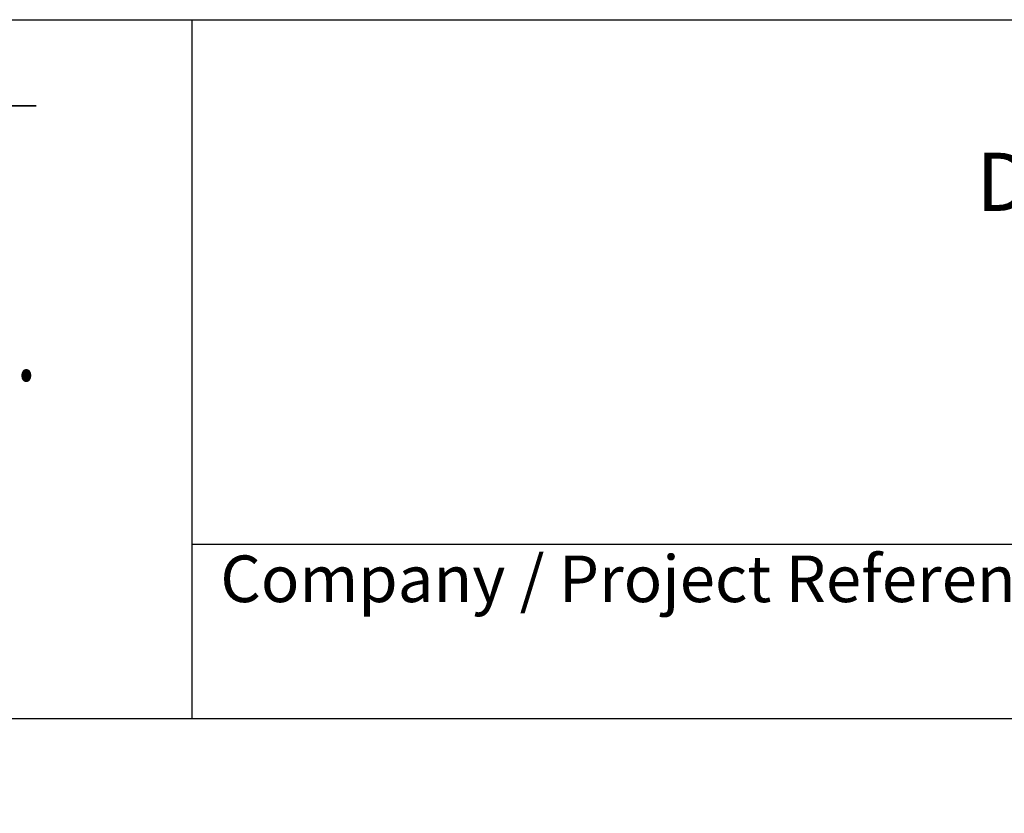
# Model space of a CAD drawing. Units: millimetres. Extents: x 311 to 4180, y 39 to 5448.
# Drawn here: x 1172 to 2017, y 4767 to 5448 of the extents above; entities that cross this region are included whole.
import ezdxf
from ezdxf.enums import TextEntityAlignment as Align

# ---------------------------------------------------------------- set-up
doc = ezdxf.new("R2010")
doc.units = ezdxf.units.MM
doc.header["$LTSCALE"] = 20
for name, color, linetype, lineweight in [('Bend Extents(Hillmar_metric)', 7, 'Continuous', 35), ('Sketch Geometry(Hillmar_metric)', 7, 'Continuous', 25), ('Symbols(Hillmar_metric)', 7, 'Continuous', 18), ('Visible Edges(Hillmar_metric)', 7, 'Continuous', 25)]:
    doc.layers.add(name, color=color, linetype=linetype, lineweight=lineweight)
doc.styles.add('Hillmar_Imperial_Parts_List', font='arial.ttf')
doc.styles.add('Hillmar_metric_Logo', font='timesbd.ttf')
doc.styles.add('Hillmar_metric_title_block', font='arial.ttf')
doc.styles.add('Text Style48', font='arial.ttf')
doc.styles.add('Text Style95', font='arial.ttf')
doc.styles.add('Text Style96', font='arialbd.ttf')

# ---------------------------------------------------------------- blocks, each defined once
blk = doc.blocks.new('Borders Default Border')
at = {"layer": 'Sketch Geometry(Hillmar_metric)', "flags": 128}
blk.add_lwpolyline([(21, 12), (21, 272.4), (209, 272.4), (209, 12), (21, 12)], dxfattribs=at)
blk = doc.blocks.new('Title Blocks Hillmar_Metric')
at = {"layer": 'Bend Extents(Hillmar_metric)'}
blk.add_line((45.996, 267.97), (63.736, 267.97), dxfattribs=at)
at = {"layer": 'Visible Edges(Hillmar_metric)'}
for p, q in [((25.419, 271.67), (213.419, 271.67)), ((70.419, 271.67), (70.419, 241.67)), ((70.419, 249.17), (213.419, 249.17)), ((213.419, 241.67), (25.419, 241.67))]:
    blk.add_line(p, q, dxfattribs=at)
at = {"layer": 'Symbols(Hillmar_metric)', "color": 7}
for s, insert, char_height, width, attachment_point, style in [('\\fTimes New Roman|b1|i0;\\W0.80;\\H3.0000; Hillmar Industries Ltd.', (46.419, 257.67), 3, 39.12426, 5, 'Hillmar_metric_Logo'), ('  Company / Project Reference:', (70.419, 247.42), 2, 44.69155, 4, 'Hillmar_Imperial_Parts_List')]:
    blk.add_mtext(s, dxfattribs=dict(at, insert=insert, char_height=char_height, width=width, attachment_point=attachment_point, style=style))
for tag, p, height, rotation, style in [('<Line1>_001', (108.209, 267.851), 2.5, 0.2344, 'Text Style96'), ('<Line2>_001', (104.132, 263.459), 2.5, 0.2344, 'Text Style96'), ('<Line3>_001', (116.478, 259.134), 2.5, 0.2344, 'Text Style96'), ('<Line4>_001', (114.698, 254.762), 2.5, 0.2344, 'Text Style96'), ('<Line5>_001', (117.669, 250.389), 2.5, 0.2344, 'Text Style96'), ('<Form_Number>_001', (169.793, 249.937), 2.5, 0.2344, 'Text Style48'), ('<Page>_001', (153.841, 242.551), 2.2, 0.2344, 'Text Style95'), ('FILENAME_AND_PATH_001', (21.589, 14.111), 1.5, 90, 'Hillmar_metric_title_block')]:
    blk.add_attdef(tag, p, '', height=height, rotation=rotation, dxfattribs=dict(at, style=style))
at = {"layer": 'Symbols(Hillmar_metric)', "color": 7, "style": 'Text Style48'}
for tag, p in [('<Sheet_Number>', (169.919, 266.17)), ('<Job_Number>', (169.919, 258.67)), ('<Document_Package_Number.>', (169.919, 243.67))]:
    blk.add_attdef(tag, text='', height=2.5, rotation=0.2344, dxfattribs=at).set_placement(p, align=Align.MIDDLE_LEFT)
at = {"layer": 'Symbols(Hillmar_metric)', "color": 7}
for tag, height, style, p in [('<Document_Package_Number_Rev..>', 2.5, 'Text Style48', (208.419, 243.67)), ('<Date>', 2.2, 'Text Style95', (138.419, 243.67))]:
    blk.add_attdef(tag, text='', height=height, rotation=0.2344, dxfattribs=dict(at, style=style)).set_placement(p, align=Align.MIDDLE_CENTER)

msp = doc.modelspace()

# ---------------------------------------------------------------- block references
ref = msp.add_blockref('Title Blocks Hillmar_Metric', (-88.3782, 14.5974), dxfattribs=dict(xscale=20, yscale=20, zscale=20))
ref.add_attrib('<Line2>_001', 'DLLS4-0600-100-DCOTJB', (1993.4515, 5283.789), dxfattribs={"layer": 'Symbols(Hillmar_metric)', "color": 7, "height": 50, "rotation": 0.2343846, "style": 'Text Style96'})
at = {"xscale": 20, "yscale": 20, "zscale": 20}
msp.add_blockref('Borders Default Border', (0, 0), dxfattribs=at)

doc.saveas('drawing.dxf')
